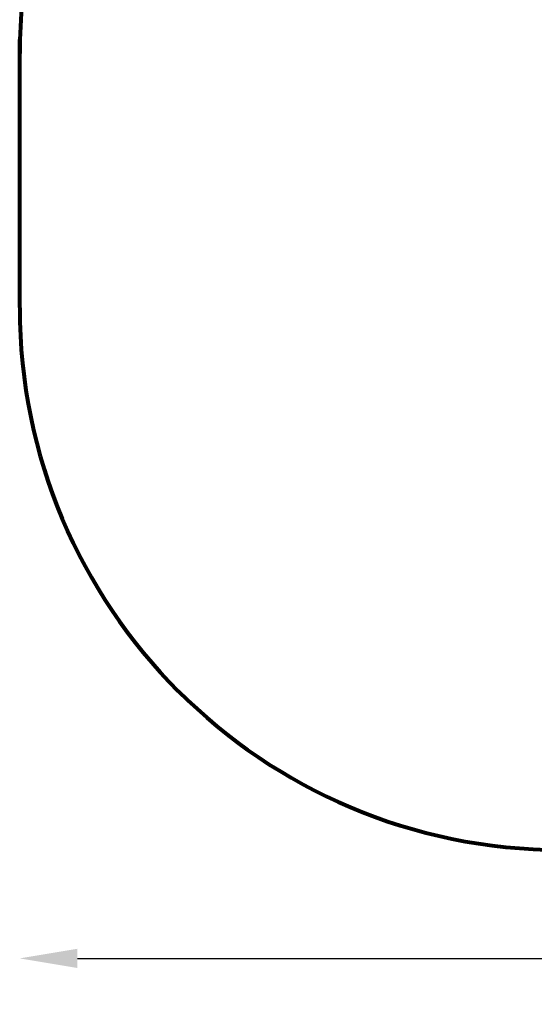
# Model space of a CAD drawing. Units: millimetres. Extents: x -2850 to 3322, y -2280 to 1852.
# Drawn here: x -2850 to -1425, y -2280 to 445 of the extents above; entities that cross this region are included whole.
import ezdxf

# ---------------------------------------------------------------- set-up
doc = ezdxf.new("R2010")
doc.units = ezdxf.units.MM
doc.header["$PDSIZE"] = -1
doc.layers.add('strefa bezpieczeństwa', color=1, linetype='Continuous', lineweight=80)
doc.layers.add('WYMIARY', color=1, linetype='Continuous', lineweight=25)
doc.styles.get("Standard").update_dxf_attribs({"font": 'verdana.ttf'})
doc.dimstyles.new('KONCEPCJE', dxfattribs={"dimtxt": 160, "dimasz": 160, "dimexe": 0.18, "dimexo": 0.0625, "dimgap": 10, "dimtad": 1, "dimlfac": 0.001, "dimrnd": 0.05, "dimzin": 0, "dimtxsty": 'Standard', "dimcen": 0.09, "dimse1": 1, "dimse2": 1, "dimclrt": 256, "dimadec": 0, "dimazin": 0, "dimtfac": 1, "dimtofl": 0, "dimtmove": 0, "dimatfit": 3, "dimfxl": 1, "dimtfillclr": 256, "dimtolj": 1, "dimtzin": 0, "dimarcsym": 0})

# ---------------------------------------------------------------- blocks, each defined once
blk = doc.blocks.new('*D3')
at = {"layer": 'Defpoints', "color": 0}
for p in [(-2850, 18.3), (2850, 17.3), (2850, -2152.4)]:
    blk.add_point(p, dxfattribs=at)
at = {"layer": 'WYMIARY', "color": 0, "lineweight": -2}
blk.add_line((-2690, -2152.4), (2690, -2152.4), dxfattribs=at)
at = {"layer": 'WYMIARY', "color": 0}
for points in [[(-2690, -2125.8), (-2690, -2179.1), (-2850, -2152.4)], [(2690, -2179.1), (2690, -2125.8), (2850, -2152.4)]]:
    blk.add_solid(points, dxfattribs=at)
at = {"layer": 'WYMIARY', "insert": (0, -2040.9), "char_height": 160, "attachment_point": 5}
blk.add_mtext('\\A1;5,70 m', dxfattribs=at)

msp = doc.modelspace()

# ---------------------------------------------------------------- linework, layer by layer
at = {"layer": 'strefa bezpieczeństwa'}
for p, q in [((-2850, 389), (-2850, 391)), ((-2850, -351.299), (-2850, 387.817))]:
    msp.add_line(p, q, dxfattribs=at)
for centre, start, end in [((-1350, 352.205), 89.957559, 180), ((-1350, -352.241), 180, 269.957559)]:
    msp.add_arc(centre, 1500, start, end, dxfattribs=at)

# ---------------------------------------------------------------- dimensions: what is measured, and where the dimension line sits
at = {"layer": 'WYMIARY'}
dim = msp.add_linear_dim(base=(2850, -2152.422), p1=(-2850, 18.259), p2=(2850, 17.259), dimstyle='KONCEPCJE', override={"dimpost": ' m'}, dxfattribs=at)
dim.commit()
dim.dimension.update_dxf_attribs({"geometry": '*D3', "text_midpoint": (0, -2152.422), "dimtype": 160})

doc.saveas('drawing.dxf')
